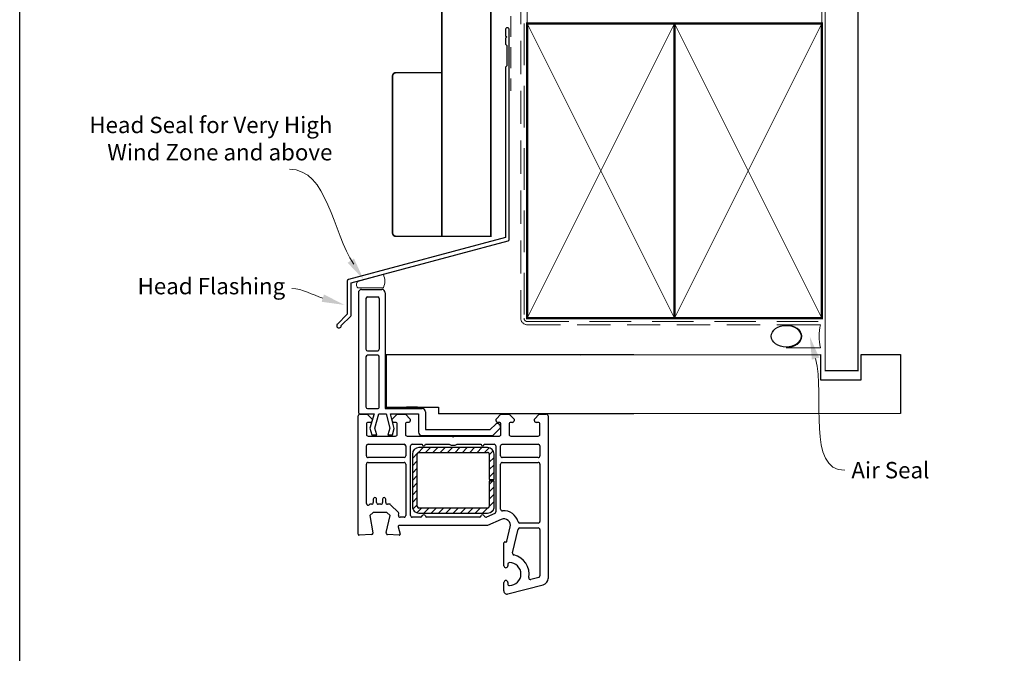
# Paper-space layout 'DFC' of a CAD drawing. Units: millimetres. Extents: x -3 to 585, y 1 to 771.
# Drawn here: x 0 to 301, y 386 to 580 of the extents above; entities that cross this region are included whole.
import ezdxf

# ---------------------------------------------------------------- set-up
doc = ezdxf.new("R2010")
doc.units = ezdxf.units.MM
doc.linetypes.add('DASHED', pattern=[19.049999999999997, 12.7, -6.35])
doc.layers.add('Homerit', color=2, linetype='Continuous')
doc.styles.add('General notes', font='arial.ttf', dxfattribs={"height": 3.5})

# ---------------------------------------------------------------- blocks, each defined once
blk = doc.blocks.new('sealant')
at = {"layer": 'Homerit', "color": 9, "lineweight": 20}
blk.add_lwpolyline([(-10.45984990004368, -7), (0, -7, -0.1068061593530725), (0, 0), (-10.45984990004368, 0)], format="xyb", dxfattribs=at)
at = {"layer": 'Homerit', "color": 9, "lineweight": 20, "extrusion": (0, 0, -1)}
blk.add_ellipse((-10.45984990004368, -3.5), major_axis=(4.773875349063309, 6.177307532319916e-14), ratio=0.7331569729165103, start_param=-1.570796326794887, end_param=1.570796326794906, dxfattribs=at)
at = {"layer": 'Homerit', "color": 7, "lineweight": 25}
blk.add_ellipse((-10.45984990004368, -3.500000000000199), major_axis=(-4.563137715513591, 3.552713678800501e-14), ratio=0.7286652753643074, dxfattribs=at)

psp = doc.layouts.new('DFC')

# ---------------------------------------------------------------- hatches: boundary and pattern name
at = {"lineweight": 25}
h = psp.add_hatch(dxfattribs=at)
h.set_pattern_fill('ANSI31', scale=0.5, angle=-1.272221872585407e-14)
h.set_pattern_definition([(44.99999999999999, (52.95220078291482, 542.1026129116731), (-1.122532015133644, 1.122532015133644), [])])
h.paths.add_polyline_path([(143.3603170941408, 428.9315179959262, 0.4142135623730918), (145.3603120941409, 430.9315129959264), (145.3603120941409, 438.6814936209271), (143.8603158441404, 438.6814936209271), (143.8603158441408, 430.9315129959264, -0.4142135623730949), (143.3603170941408, 430.4315142459259), (122.3603695941404, 430.4315142459259, -0.4142135623730804), (121.8603708441403, 430.9315129959264), (121.8603708441403, 446.9314729959274, -0.4142135623730884), (122.3603695941404, 447.431471745927), (143.3603170941408, 447.431471745927, -0.4142135623731308), (143.8603158441408, 446.9314729959274), (143.8603158441404, 439.1814923709276), (145.3603120941409, 439.1814923709276), (145.3603120941395, 446.9314729959274, 0.4142135624250444), (143.3603170937861, 448.9314679959257), (122.3602475430428, 448.9314679922022, 0.4141956884719463), (120.3603745941416, 446.9314729959274), (120.3603745941402, 430.9315129959264, 0.41421356237312), (122.3603695941404, 428.9315179959262)])

# ---------------------------------------------------------------- linework, layer by layer
at = {"color": 7, "lineweight": 25}
for p, q in [((104.8763131440139, 497.244732354116), (111.0763131440137, 497.2447323541169)), ((103.8763131440139, 496.2447323541169), (103.8763131440139, 460.2447323541169)), ((106.1763131440141, 494.4447323541171), (106.1763131440141, 478.9447323541171)), ((106.6763131440141, 494.9447323541167), (109.776313144014, 494.9447323541171)), ((110.276313144014, 494.4447323541171), (110.276313144014, 478.9447323541171)), ((112.0763131440137, 496.2447323541169), (112.0763131440137, 460.8447323541172)), ((106.6763131440141, 478.4447323541167), (109.776313144014, 478.4447323541171)), ((106.1763131440141, 476.6447323541174), (106.1763131440141, 461.3447323541172)), ((109.776313144014, 477.1447323541174), (106.6763131440141, 477.1447323541174)), ((110.2763131440172, 461.3447323541172), (110.276313144014, 476.6447323541174)), ((187.981681764307, 477.2436921897856), (112.3265918551999, 477.243692189762)), ((112.3265918551999, 477.243692189762), (112.3265918552017, 461.243692189812)), ((103.8763131440139, 460.2447323541169), (103.8763131440139, 459.7436452258485)), ((106.6763131440136, 460.8447323541172), (109.776313144014, 460.8447323540977)), ((112.0763131440137, 460.8447323541172), (123.3763131440139, 460.8447323541195)), ((112.3265918552017, 461.243692189812), (128.3265918552004, 461.243692189812)), ((121.8957436877142, 461.2438142598116), (118.5957558977141, 461.2438142598126)), ((128.3265918552004, 461.243692189812), (128.3265918551995, 459.2436921898261)), ((103.8433828095478, 422.4292056158524), (103.8433828095478, 458.6292178244425)), ((104.3433828095478, 459.1292178258523), (106.5434560495471, 459.1292178258523)), ((104.3774014541279, 459.2436464102689), (104.8763131440139, 459.2447323540969)), ((104.8763131440139, 459.2447323540969), (108.6894881192941, 459.2447323540978)), ((106.5434560495471, 459.1292178258523), (108.0434560495471, 457.6292178258523)), ((108.6894881192941, 459.2447323540978), (107.4179437685286, 454.8744932807799)), ((108.0434560495471, 457.6292178258523), (108.0434560495471, 457.1292178290578)), ((108.9116274410537, 454.898066135816), (110.0763131440137, 459.2447323541164)), ((110.0763131440137, 459.2447323541164), (112.3263131440128, 459.2447323541169)), ((112.3263131440128, 459.2447323541169), (113.4909988469756, 454.8980661358164)), ((113.6454760861659, 459.2447323541169), (122.2405267063862, 459.2447323541169)), ((114.8505803180508, 454.7472221323046), (113.6454760861659, 459.2447323541169)), ((114.2434072195476, 457.6292178258523), (115.7434072195476, 459.1292178258523)), ((114.2434072195476, 457.1292178258523), (114.2434072195476, 457.6292178258523)), ((115.7434072195476, 459.1292178258523), (118.2432851495471, 459.1292178258523)), ((118.2432851495471, 459.1292178258523), (119.7432851495471, 457.6292178258523)), ((119.7432851495471, 457.6292178258523), (119.7432851495471, 457.1292178290578)), ((122.2405267063862, 459.2447323541169), (122.2405267063871, 453.627739643362)), ((124.376313144013, 459.8447323541172), (124.3763131440139, 454.4447323541162)), ((145.9434804695472, 457.6292178258523), (147.4434804695472, 459.1292178258523)), ((145.9434804695472, 457.1292178258527), (145.9434804695472, 457.6292178258523)), ((147.4434804695472, 459.1292178258523), (149.9433583995472, 459.1292178258523)), ((149.9433583995472, 459.1292178258523), (151.4433583995472, 457.6292178258523)), ((151.4433583995472, 457.6292178258523), (151.4433583995472, 457.1292178290578)), ((157.6433110694772, 457.6292243771463), (159.1433110694772, 459.1292243771463)), ((157.6433110694772, 457.1292243771463), (157.6433110694772, 457.6292243771463)), ((159.1433110694772, 459.1292243771463), (161.3433843096693, 459.1292243771463)), ((161.843384309477, 458.6292243771463), (161.843384309477, 408.9756599271464)), ((106.3432607395473, 456.1292178258527), (106.3432607395473, 452.9292056158524)), ((107.5434560495471, 456.6292178258527), (106.8432607397401, 456.6292178258527)), ((107.4179437685286, 454.8744932807799), (107.9810293402782, 452.7730293179807)), ((109.4810293402795, 452.7730293179807), (108.9116274410537, 454.898066135816)), ((113.4909988469756, 454.8980661358164), (112.9215969477498, 452.7730293179807)), ((114.3215969477499, 452.7730293179807), (114.8505803180508, 454.7472221323046)), ((115.2434072195476, 456.6292178258523), (114.7434072211502, 456.6292178258523)), ((115.7434072195476, 452.9292056158524), (115.7434072195476, 456.1292178240578)), ((118.2434072195476, 456.1292178258527), (118.2434072195476, 452.9292056158524)), ((119.2432851495471, 456.6292178258527), (118.74340721974, 456.6292178258527)), ((124.3763131440139, 454.4447323541162), (144.1763131440114, 454.4447323541203)), ((144.1763131440114, 454.4447323541203), (145.8238719441781, 456.0922911542821)), ((144.9593204332589, 452.627739643362), (147.1654510796368, 454.8338702897408)), ((146.9433583995472, 456.6292178258523), (146.4434804711502, 456.6292178258523)), ((147.1379062791959, 455.7778994214827), (147.2848320211608, 455.349698501253)), ((147.4433583995472, 452.9292056158524), (147.4433583995472, 456.1292178240578)), ((149.9433583995472, 456.1292178258527), (149.9433583995472, 452.9292056158524)), ((150.9433583995472, 456.6292178258527), (150.4433583997395, 456.6292178258527)), ((158.8435048795375, 456.6292243771463), (158.1433110710798, 456.6292243771463)), ((158.8435048797398, 456.6290957558526), (158.8435048795375, 456.6292243771463)), ((159.3433828095478, 452.9402534708029), (159.3433828095478, 456.1292178240578)), ((106.8432607395473, 452.4292056158524), (115.2434072211502, 452.4292056158524)), ((107.9810293402782, 452.7730293179807), (109.4810293402795, 452.7730293179807)), ((112.9215969477498, 452.7730293179807), (114.3215969477499, 452.7730293179807)), ((118.7434072195476, 452.4292056158524), (132.5433339795475, 452.4292056158524)), ((123.2405267063871, 452.6277396433575), (144.9593204332589, 452.627739643362)), ((132.5433339795475, 452.4292056158524), (132.843382814294, 452.1292178340614)), ((132.843382814294, 452.1292178340614), (133.1434316395473, 452.4292056158524)), ((133.1434316395473, 452.4292056158524), (146.9433584011497, 452.4292056158524)), ((150.4433583995472, 452.4292056158524), (158.84350488115, 452.4292056158524)), ((106.3432607414882, 446.379217827428), (106.3432607414882, 449.429205616018)), ((106.8432607414882, 449.9292056174281), (117.8433828116806, 449.9292056174281)), ((118.3433828114883, 449.4292056174281), (118.3433828114883, 446.379217827428)), ((119.8433828095474, 428.1292178258523), (119.8433828095474, 449.4292056144427)), ((120.3433828095474, 449.9292056158524), (123.3433828095474, 449.9292056158524)), ((143.3603170949102, 448.9314679959275), (122.3602475244463, 448.9314679922022)), ((124.3433828095474, 449.9292056158524), (131.6560048806534, 449.9292056203794)), ((134.030760743741, 449.9292056181162), (141.3433828095478, 449.9292056158524)), ((142.3433828095478, 449.9292056158524), (145.3433828097398, 449.9292056158524)), ((145.8433828095478, 449.4292056158524), (145.8433828095478, 429.2705437315626)), ((147.3433828114878, 446.379217827428), (147.3433828114878, 449.429205616018)), ((147.8433828114878, 449.9292056174281), (158.8435048814883, 449.9292056174281)), ((159.3435048814883, 449.4292056174281), (159.3435048814883, 446.379217830633)), ((117.8433828114883, 445.879217827428), (106.8432607430907, 445.879217827428)), ((120.3603745941411, 446.9314729902867), (120.3603745941402, 430.9315129959264)), ((121.8603708441408, 430.9315129959264), (121.8603708441403, 446.9314729959274)), ((122.3603695943332, 447.431471745927), (143.3603170941408, 447.431471745927)), ((143.8603158441413, 446.931472994132), (143.8603158441404, 439.1814923709276)), ((145.3603120941409, 439.1814923709276), (145.3603120941409, 446.9314729959274)), ((158.8435048814883, 445.879217827428), (147.8433828130908, 445.879217827428)), ((106.3432607414882, 431.7996279874283), (106.3432607414882, 443.879217827428)), ((106.8432607416805, 444.379217827428), (117.8433828114883, 444.379217827428)), ((118.3433828114883, 443.8792178256331), (118.3433828114883, 428.129217827428)), ((147.3433828114878, 430.104132377428), (147.3433828114878, 443.879217827428)), ((147.8433828116806, 444.379217827428), (158.8435048814883, 444.379217827428)), ((159.3435048814883, 443.8792178256331), (159.3435048814883, 426.379217827428)), ((143.8603158441404, 439.1814923709276), (145.3603120941409, 439.1814923709276)), ((143.8603158441404, 438.6814936209271), (143.8603158441404, 430.9315129959264)), ((145.3603120941409, 438.6814936209271), (143.8603158441404, 438.6814936209271)), ((145.3603120941409, 430.9315130087466), (145.3603120941409, 438.6814936209271)), ((107.235875393131, 431.4850282784632), (107.1887944484718, 431.4379473466174)), ((107.9433584030905, 431.629217827428), (107.5871572214885, 431.629217827428)), ((108.443358401488, 433.1333071860176), (108.443358401488, 432.129217827428)), ((109.443358401488, 432.1333071874283), (109.443358401488, 433.1333071874283)), ((110.743407223091, 431.6333071874283), (109.943358401488, 431.6333071874283)), ((111.2434072214885, 433.1333071860176), (111.2434072214885, 432.1333071874283)), ((112.2434072214885, 432.129217827428), (112.2434072214885, 433.1333071874283)), ((113.3840322214885, 431.629217827428), (112.7434072214885, 431.629217827428)), ((113.3840322216804, 431.629164417428), (113.3840322214885, 431.629217827428)), ((116.1070546814883, 429.1133486874282), (113.737547851488, 431.482733447428)), ((143.3603170941408, 430.4315142459268), (122.3603695941404, 430.4315142459268)), ((108.4155263612595, 429.129217825227), (107.4155263612595, 428.129217825227)), ((107.4155263612595, 428.129217825227), (108.337413949401, 422.900398147372)), ((112.5551748012588, 429.1296450752275), (108.4155263612595, 429.1292178252274)), ((112.3562001912589, 422.9357974152272), (113.5552968712593, 428.1292178252274)), ((113.5552968712593, 428.129217825227), (112.5551748012588, 429.129645075227)), ((116.1070086411844, 429.1133026321845), (116.1070546814883, 429.1133486874282)), ((116.1469716710187, 428.2417056237123), (116.2405996114883, 428.6473452674281)), ((117.8433828130908, 427.629217827428), (116.6335139789023, 427.629217827428)), ((122.8636464795475, 427.6292178258523), (120.3433828111504, 427.6292178258523)), ((122.3603696005514, 428.9315179959262), (143.3603170941408, 428.9315179959262)), ((140.8636464795475, 427.6292178258523), (124.8324903888149, 427.6292178258523)), ((143.0136708995472, 427.7130190958528), (143.013636012781, 427.7130989974739)), ((145.5434560495471, 428.8172061058526), (143.0136708995472, 427.7130190958528)), ((116.0344484190325, 424.7516001686504), (116.034422851488, 424.7515933174277)), ((116.034422851488, 424.7515933174277), (116.6330556614882, 422.5174014174281)), ((143.3433828114878, 425.129217827428), (116.324217771604, 425.129217827428)), ((147.543456051488, 426.962286677428), (143.3433828114878, 425.129217827428)), ((147.5434636303642, 426.9622693045535), (147.543456051488, 426.962286677428)), ((149.2676992172612, 420.2916323784152), (150.2911367123645, 424.6743838409143)), ((158.8435048830909, 425.879217827428), (153.1820403758923, 425.879217827428)), ((153.1859121116806, 424.379217827428), (158.8435048814883, 424.379217827428)), ((107.8696279295475, 422.3241030758522), (104.1590566395473, 422.1295840358525)), ((108.3433828116092, 422.8233706534679), (108.3433397295478, 422.8233706534679)), ((116.327635741259, 422.1404482952271), (112.8106846595267, 422.3243795290477)), ((116.6330556614882, 422.5174014174281), (116.6328953204641, 422.5173584432041)), ((151.0029287059454, 416.7277896054993), (152.6989736314883, 423.9928652874282)), ((152.6989736314883, 423.9928652874282), (152.698997810023, 423.9928596464429)), ((159.3435048814883, 423.8792178256331), (159.3435048814883, 409.745017139931)), ((148.343506379477, 412.8271003571467), (148.343506379477, 419.822130384654)), ((148.7211919294771, 420.1178718371466), (148.8977056006918, 420.0700202801222)), ((149.2676038538168, 420.2916546557858), (149.2676992172612, 420.2916323784152)), ((149.5434575494767, 413.2770515271463), (149.5434575594775, 412.8271003560699)), ((158.972899414264, 409.2600161627333), (156.565062501488, 408.6148135274279)), ((148.343506379477, 405.1270881471464), (148.343506379477, 407.7270637392999)), ((149.5338837688801, 404.2077166669301), (160.3609624294763, 407.0437751571465)), ((149.5434575494767, 407.7270637371462), (149.5434575494767, 407.2770515271463)), ((156.565062501488, 408.6148135274279), (156.5650502291276, 408.6148592900167)), ((161.843384309477, 408.9756599271464), (161.8433418185457, 408.9756599186703))]:
    psp.add_line(p, q, dxfattribs=at)
at = {"color": 7}
for p, q in [((171.7266468153168, 477.2436921897856), (245.0171346719651, 477.3096673263285)), ((245.0171346719651, 477.3096673263285), (245.0171346719651, 469.6013705865494)), ((257.4646791455682, 469.6013705865494), (257.4646791455682, 477.3104098463705)), ((257.4646791455682, 477.3104098463705), (269.4646791455682, 477.3104098463705)), ((269.4646791455682, 477.3104098463705), (269.4646791455682, 459.3104098463705)), ((245.0171346719651, 469.6013705865494), (257.4646791455682, 469.6013705865494)), ((187.9816817643052, 459.2436921898197), (128.3265918551995, 459.2029706026833)), ((269.4646791455682, 459.3104098463705), (171.726646815315, 459.2436921898197))]:
    psp.add_line(p, q, dxfattribs=at)
at = {"color": 7, "lineweight": 25}
for centre, radius, start, end in [((104.8763131440139, 496.244732354116), 0.9999999999999698, 90, 180), ((111.0763131440137, 496.2447323541173), 0.9999999999999964, 0, 90), ((106.6763131440141, 494.4447323541167), 0.4999999999999938, 90, 180), ((109.776313144014, 494.4447323541171), 0.5000000000000062, 0, 90), ((106.6763131440141, 478.9447323541167), 0.5000000000001523, 180, 269.9999999999739), ((109.7763131440136, 478.9447323541176), 0.500000000000199, 270.000000000026, 0), ((106.6763131440141, 476.644732354117), 0.5000000000001279, 90.00000000002606, 180), ((109.776313144014, 476.6447323541174), 0.4999999999999902, 0, 90), ((106.6763131440136, 461.3447323541168), 0.4999999999995337, 180, 270), ((109.7763131440176, 461.3447323540972), 0.499999999999396, 269.9999999995571, 0), ((123.376313144013, 459.8447323541195), 1.000000000000103, 0, 89.99999999992184), ((104.3433828094514, 458.6292178259487), 0.4999999999038245, 89.99999998897869, 180.0000001726409), ((104.3763131440139, 459.7436452258485), 0.5000000000001295, 180, 270.124711251092), ((161.3433843103742, 458.629224378044), 0.4999999991025562, 0, 90.00000008079684), ((106.8432607388424, 456.129217826558), 0.4999999992949147, 89.9999998971605, 180), ((107.5434560487458, 457.129217826654), 0.5000000008012793, 270.0000000918182, 2.754545589652054e-07), ((114.7434072195476, 457.1292178258523), 0.5, 180, 270.0000001836364), ((115.2434072194517, 456.1292178257563), 0.500000000096165, 359.9999998053423, 89.99999998897869), ((118.7434072188428, 456.1292178265576), 0.4999999992949147, 89.9999998971605, 180), ((119.2432851487458, 457.129217826654), 0.5000000008012793, 270.0000000918182, 2.754545589652054e-07), ((146.3812113478073, 455.5182597080116), 0.8000000000003678, 18.93829241571689, 134.9999999999912), ((146.4434804695477, 457.1292178258527), 0.5000000000002416, 180, 270.0000001836624), ((146.9433583994512, 456.1292178257563), 0.5000000000961791, 359.9999998053423, 89.99999998897869), ((146.8118976890426, 455.1874236803342), 0.5000000000006427, 315.0000000000833, 18.93829241563508), ((150.4433583988423, 456.129217826558), 0.4999999992949003, 89.9999998971605, 180), ((150.9433583987459, 457.129217826654), 0.5000000008012793, 270.0000000918182, 2.754545589652054e-07), ((158.1433110694772, 457.1292243771463), 0.5000000000000142, 180, 270.0000001836364), ((158.8435048795475, 456.1292178258527), 0.4998779300000111, 359.999999794321, 89.99999997795739), ((106.843260738746, 452.9292056150512), 0.4999999991987209, 180, 270.0000000918182), ((115.2434072211502, 452.9292056142499), 0.499999998397442, 270, 1.836363726434703e-07), ((118.7434072187464, 452.9292056150512), 0.4999999991987353, 180, 270.0000000918182), ((123.2405267063871, 453.6277396433579), 1.000000000000099, 180, 270), ((146.9433584011497, 452.9292056142499), 0.4999999983974563, 270, 1.836363726434703e-07), ((150.4433583987459, 452.9292056150512), 0.4999999991987209, 180, 270.0000000918182), ((158.8435048795475, 452.9292056158524), 0.5000000000000133, 270.0000001836364, 1.266093959044246), ((106.8432607414882, 449.4292056174281), 0.5000000000000002, 90, 180.0000001616196), ((117.8433828114883, 449.4292056174281), 0.5000000000000002, 0, 89.99999997795739), ((120.3433828094514, 449.4292056159488), 0.4999999999038213, 89.99999998897869, 180.0000001726409), ((122.3603695941404, 446.9314729959274), 1.99999499999894, 90.0034970478682, 180.0000001615935), ((123.8433828095474, 449.9292056167501), 0.5000000000000002, 180, 0), ((132.843382814294, 452.1292178340614), 2.499984019478225, 241.643631346876, 298.356368543901), ((141.8433828095478, 449.9292056167501), 0.5000000000000002, 180, 0), ((143.3603170941408, 446.9314729959274), 1.999994999998638, 0, 89.99999997795739), ((145.3433828104451, 449.4292056167501), 0.4999999991025562, 0, 90.00000008079684), ((147.8433828114878, 449.4292056174281), 0.5000000000000002, 90, 180.0000001616196), ((158.8435048814883, 449.4292056174281), 0.5000000000000002, 0, 90), ((106.8432607414882, 446.379217827428), 0.5000000000000002, 180, 270.0000001836364), ((117.8433828114883, 446.379217827428), 0.5000000000000002, 270, 0), ((122.3603695941404, 446.9314729959274), 0.49999875, 89.99999997790528, 180), ((143.3603170941408, 446.9314729959274), 0.49999875, 359.9999997942689, 90), ((147.8433828114878, 446.379217827428), 0.5000000000000002, 180, 270.0000001836364), ((158.8435048814883, 446.379217827428), 0.5000000000000002, 270, 3.672988003908911e-07), ((106.8432607407829, 443.8792178281333), 0.4999999992949147, 89.9999998971605, 180), ((117.8433828113918, 443.879217827332), 0.5000000000961791, 359.9999998053423, 89.99999998897869), ((147.8433828107829, 443.8792178281333), 0.4999999992949003, 89.9999998971605, 180), ((158.8435048813919, 443.879217827332), 0.500000000096165, 359.9999998053423, 89.99999998897869), ((108.943358401488, 433.1333071874283), 0.5000000000000003, 0, 180.0000001616196), ((111.7434072214885, 433.1333071874283), 0.5000000000000147, 0, 180.0000001616196), ((106.8433828114878, 431.7996279874278), 0.5001220699999716, 180, 313.6819530484715), ((107.5871572213921, 431.1292178276622), 0.4999999997657292, 89.99999998897869, 134.6330501426992), ((107.9433584030905, 432.1292178258254), 0.4999999983974563, 270, 1.836363726434703e-07), ((109.9433584006867, 432.1333071866266), 0.4999999991987209, 180, 270.0000000918182), ((110.743407223091, 432.1333071858253), 0.499999998397442, 270, 1.836624277474208e-07), ((112.7434072206872, 432.1292178266267), 0.4999999991987353, 180, 270.0000000918182), ((113.3840322188723, 431.1292178163822), 0.4999466010459719, 44.9999998728297, 89.99999967816736), ((122.3603695941404, 430.9315129959264), 1.999995, 180, 270.0000001836624), ((122.3603695941404, 430.9315129959264), 0.49999875, 180, 270), ((143.3603170941408, 430.9315129959264), 1.999995, 270, 3.672727452869406e-07), ((143.3603170941408, 430.9315129959264), 0.49999875, 270, 0), ((115.7535390659007, 428.7598330606074), 0.4998814646315594, 346.9954204006947, 44.99999969964654), ((116.6341542914881, 428.129217827428), 0.5000004100000571, 166.9985679252097, 269.9266256226346), ((117.8433828130908, 428.1292178258254), 0.4999999983974563, 270, 1.836363726434703e-07), ((120.3433828095474, 428.1292178258523), 0.5000000000000142, 180, 270.0000001836364), ((122.8636464787462, 428.1292178268259), 0.5000000009732373, 270.0000000918182, 348.9345681538114), ((123.8433828095333, 427.9292056158351), 0.4999781400173158, 11.54175329430482, 167.9887567853608), ((124.8232412039727, 428.1292178259177), 0.5000855401684974, 191.5321043816382, 271.0597576422711), ((140.8636464787462, 428.1292178268259), 0.500000000973265, 270.0000000918182, 348.9344983765244), ((141.8433828095588, 427.9292056158679), 0.4999781299851782, 14.00910092508556, 167.9888265603906), ((142.813597651277, 428.1713320789113), 0.4999929029464914, 194.0158873807979, 293.5833299143246), ((145.3433828104246, 429.2754580547653), 0.5000241491119932, 293.5861276542282, 359.436878174157), ((147.8433828114883, 430.104132377428), 0.5000000000000575, 180, 276.709984778553), ((148.343504876784, 425.1292178263698), 4.500069200589365, 14.47728473333439, 95.63288416870711), ((116.3242177714885, 424.8292300374283), 0.2999877899999811, 89.99999997795739, 194.9974918784552), ((148.343504876784, 425.1292178263698), 2.000035929999977, 346.8551935242618, 113.5790185019643), ((153.1859121114883, 423.879217827428), 0.4999999999999837, 89.99999997795739, 166.8627992731066), ((153.1848134714885, 426.379217827428), 0.5000076900000701, 194.4772844270767, 269.6822299104804), ((158.8435048830909, 426.3792178258254), 0.4999999983974563, 270, 1.836363726434703e-07), ((158.8435048813919, 423.879217827332), 0.500000000096165, 359.9999998053423, 89.99999998897869), ((104.1433095695477, 422.4292056158529), 0.2999267600001477, 180, 273.0084995794086), ((107.8433828116142, 422.8233706529832), 0.4999569179331239, 273.0091112541986, 0), ((107.8433828116142, 422.8233706529832), 0.4999999999947732, 0, 8.861992824243288), ((112.8433828088221, 422.8233096218855), 0.5000004065061647, 166.9985681788112, 266.2503952592866), ((116.3433828147138, 422.439764699312), 0.2997303456054966, 266.9884383181239, 15.0035270326544), ((148.643433143063, 419.8281379497789), 0.2999869236378188, 74.97697144819868, 181.1474871434805), ((148.9753423194772, 420.3599372671465), 0.3001321700000288, 255.0085382746252, 346.8495706841274), ((151.4898671814883, 416.6140811074279), 0.5000386999999743, 166.8559885238052, 257.1479874803981), ((150.0434575450329, 410.2770515271463), 5.999964743717533, 349.5470482936562, 77.14220625495192), ((148.9434819694773, 412.8271003571467), 0.5999755900000993, 180, 359.9999998971605), ((150.0434575487718, 413.2770515278517), 0.4999999992948859, 89.9999998971605, 180), ((150.0434575450329, 410.2770515271463), 3.500000000000001, 270.0000002563822, 89.99999992410149), ((156.4355473994767, 409.0977912802023), 0.4999942899999818, 169.5487675479582, 285.0112451342867), ((158.8435048814879, 409.7429873574279), 0.5000041200002376, 284.9980952250858, 0.2325946637804358), ((148.9434819644769, 407.727063738223), 0.5999755849996974, 359.9999998971605, 179.9999998971605), ((159.8433843027758, 408.9755988942843), 1.999957516700969, 284.9985476572209, 0.001748257011776692)]:
    psp.add_arc(centre, radius, start, end, dxfattribs=at)
at = {"color": 7}
for centre, radius, start, end in [((149.972511052797, 407.2061050288753), 0.4348796549951209, 170.6107688069337, 279.3892324785454), ((149.254646175569, 405.0764873692601), 0.9125437889466428, 176.8213045525729, 287.8182832490072)]:
    psp.add_arc(centre, radius, start, end, dxfattribs=at)
at = {"layer": 'Homerit', "color": 7, "lineweight": 30, "const_width": 0.5}
psp.add_lwpolyline([(129.329175837177, 654.3405002937284), (129.329175837177, 513.4575987033115), (144.329175837177, 513.4575987033115), (144.329175837177, 654.3405002937284)], dxfattribs=at)
at = {"layer": 'Homerit', "color": 7, "linetype": 'DASHED', "lineweight": 5}
psp.add_lwpolyline([(154.4816875890681, 654.6688963189958), (154.4816875890681, 488.43555600945, 0.4142135623730951), (155.4816875890681, 487.43555600945), (245.4816804137224, 487.43555600945)], format="xyb", dxfattribs=at)
at = {"layer": 'Homerit', "color": 7, "lineweight": 13}
for points in [[(155.4816875890681, 578.4355560094505), (155.4816875890681, 654.6688963189958)], [(245.4816804137224, 578.43555600945), (245.4816804137224, 654.6688963189958)]]:
    psp.add_lwpolyline(points, dxfattribs=at)
at = {"layer": 'Homerit', "color": 7, "lineweight": 25, "const_width": 0.4}
psp.add_lwpolyline([(256.4816804137224, 654.6738602670189), (256.4816804137224, 472.4358981319738), (246.4816804137224, 472.4358981319738), (246.4816804137224, 654.6738602670189)], dxfattribs=at)
at = {"layer": 'Homerit', "color": 7, "linetype": 'DASHED', "lineweight": 18, "ltscale": 0.5}
psp.add_lwpolyline([(152.9816875890649, 648.7990174077868), (152.9816875890649, 603.1496174971062, -0.3394542588634031), (152.2405066341673, 602.1836916708171), (149.7228685439625, 601.509092577714, 0.3394542588633794), (148.9816875890649, 600.5431667514249), (148.9816875890649, 592.7951776836735), (150.4816875890685, 590.2692248471894), (150.4816875890685, 557.9541732797488)], format="xyb", dxfattribs=at)
at = {"layer": 'Homerit', "color": 7, "linetype": 'DASHED', "lineweight": 13, "ltscale": 0.8}
psp.add_lwpolyline([(153.4816875890681, 588.43555600945), (153.4816875890681, 488.43555600945, 0.4142135623730951), (155.4816875890681, 486.43555600945), (245.0353449174579, 486.4355560094505)], format="xyb", dxfattribs=at)
at = {"layer": 'Homerit', "color": 7, "lineweight": 35, "const_width": 0.7}
for points in [[(155.4816875890681, 488.43555600945), (155.4816875890681, 578.43555600945), (200.4816875890681, 578.43555600945), (200.4816875890681, 488.43555600945)], [(200.4816804137224, 488.43555600945), (200.4816804137224, 578.43555600945), (245.4816804137224, 578.43555600945), (245.4816804137224, 488.43555600945)]]:
    psp.add_lwpolyline(points, close=True, dxfattribs=at)
at = {"layer": 'Homerit', "color": 7, "lineweight": 5}
for points in [[(155.4816875890681, 488.43555600945), (200.4816875890681, 578.43555600945)], [(155.4816875890681, 578.43555600945), (200.4816875890681, 488.43555600945)], [(200.4816804137224, 488.43555600945), (245.4816804137224, 578.43555600945)], [(200.4816804137224, 578.43555600945), (245.4816804137224, 488.43555600945)]]:
    psp.add_lwpolyline(points, dxfattribs=at)
at = {"layer": 'Homerit', "color": 7, "lineweight": -2, "const_width": 0.7}
psp.add_lwpolyline([(200.4816875890681, 488.43555600945), (200.4816875890681, 578.43555600945), (200.4816804137224, 578.43555600945), (200.4816804137224, 488.43555600945)], close=True, dxfattribs=at)
at = {"layer": 'Homerit', "color": 7}
for points in [[(200.4816875890681, 488.43555600945), (200.4816804137224, 578.43555600945)], [(200.4816804137224, 488.43555600945), (200.4816875890681, 578.43555600945)]]:
    psp.add_lwpolyline(points, dxfattribs=at)
at = {"layer": 'Homerit', "color": 7, "lineweight": 25}
psp.add_lwpolyline([(149.990575092583, 512.5383635875276), (149.9905750925832, 576.554700093538, 1.000000000000012), (148.7905750925829, 576.554700093538), (148.7905750925829, 574.7547000935381), (149.190575092583, 574.3547000935381), (148.7905750925829, 573.9547000935381), (148.7905750925831, 572.154700093538), (149.190575092583, 571.7547000935381), (149.1905750925832, 565.554700093538), (148.7905750925831, 565.154700093538), (148.7905750925829, 513.0754924791128), (100.8648742555783, 500.2338396431418, 0.3394542588633768), (100.4942837781296, 499.7508767299972), (100.4942837781298, 489.7136986534265), (97.45164309101028, 486.671057966307, 1.488371740198618), (98.64658138994787, 486.168939990397), (101.5478371687227, 489.0701957691718, 0.1989123673796619), (101.6942837781296, 489.4237491597651), (101.6942837781296, 499.213747838412), (149.6199846151342, 512.055400674383, 0.3394542588633747)], format="xyb", close=True, dxfattribs=at)
at = {"layer": 'Homerit', "color": 7, "lineweight": 30, "const_width": 0.5}
psp.add_lwpolyline([(129.329175837177, 513.4575987033115), (115.329175837177, 513.4575987033115, -0.414213562373095), (114.329175837177, 514.4575987033115), (114.329175837177, 562.4575987033115, -0.414213562373095), (115.329175837177, 563.4575987033115), (129.329175837177, 563.4575987033115)], format="xyb", close=True, dxfattribs=at)
at = {"layer": 'Homerit', "color": 7, "lineweight": 15}
psp.add_lwpolyline([(103.7059309766639, 497.7092438893777, -0.415127272507387), (103.7059309766639, 499.6592274479034), (111.5056518846175, 501.7491563663776, -0.220256724290941), (111.5056518846175, 497.7092438893777)], format="xyb", close=True, dxfattribs=at)
at = {"layer": 'Homerit', "color": 7, "lineweight": 5}
for points in [[(102.5301881575381, 506.6853402763801), (105.4864080259504, 500.2338384976688), (100.5976048708432, 505.3778364391269)], [(93.34906868409064, 495.6845281401464), (99.68784418637472, 492.4937545281905), (92.65685970195818, 493.4562348090296)]]:
    psp.add_solid(points, dxfattribs=at)
at = {"layer": 'Homerit', "color": 7}
psp.add_solid([(242.4219387097389, 475.7948612213613), (241.7740518458143, 482.8617808984673), (244.6788917475071, 476.3869823489645)], dxfattribs=at)

# ---------------------------------------------------------------- block references
psp.add_blockref('sealant', (245.0353449174579, 486.4355560094505), dxfattribs=at)

# ---------------------------------------------------------------- texts
at = {"layer": 'Homerit', "color": 7, "lineweight": 5, "insert": (81.5216296374158, 500.7507072315379), "char_height": 5, "width": 69.9675812952562, "attachment_point": 3, "style": 'General notes', "bg_fill": 3, "box_fill_scale": 1.5, "bg_fill_color": 9, "bg_fill_transparency": 0}
psp.add_mtext('\\pxqr;Head Flashing ', dxfattribs=at)
at = {"layer": 'Homerit', "color": 7, "insert": (254.4986153873404, 444.5262301510202), "char_height": 5, "width": 38.36789248389869, "attachment_point": 1, "style": 'General notes', "bg_fill": 3, "box_fill_scale": 1.5, "bg_fill_color": 9, "bg_fill_transparency": 0}
psp.add_mtext('\\pxql;{\\C0;Air Seal}', dxfattribs=at)

# ---------------------------------------------------------------- next in the draw order: linework, layer by layer
at = {"layer": 'Homerit', "color": 7, "linetype": 'ByBlock', "lineweight": 13}
for points, start_tangent, end_tangent in [([(93.00296419302435, 494.5703814745881), (83.5216296374158, 497.5157140528203)], (-0.9549828561929039, 0.2966609923425113), (-1, 0)), ([(243.5504152286233, 476.0909217851631), (252.4986153873404, 441.983597136013)], (0.2537661975441159, -0.9672655876149016), (1, 0))]:
    psp.add_spline(points, degree=3, dxfattribs=dict(at, start_tangent=start_tangent, end_tangent=end_tangent))

# ---------------------------------------------------------------- next in the draw order: texts
at = {"layer": 'Homerit', "color": 7, "lineweight": 5, "insert": (95.94202710729621, 549.9884297208118), "char_height": 5, "width": 77.83871030566934, "attachment_point": 3, "style": 'General notes', "bg_fill": 3, "box_fill_scale": 1.5, "bg_fill_color": 9, "bg_fill_transparency": 0}
psp.add_mtext('\\pxqr;{\\C7;Head Seal for Very High Wind Zone and above}', dxfattribs=at)

# ---------------------------------------------------------------- next in the draw order: linework, layer by layer
at = {"color": 7}
psp.add_lwpolyline([(0.4049161553521117, 694.0806538453262), (584.9240139600929, 694.0806538453262), (584.9240139600929, 0.7530338328451762), (0.4049161553521117, 0.7530338328451762)], close=True, dxfattribs=at)
at = {"layer": 'Homerit', "color": 7, "linetype": 'ByBlock', "lineweight": 13, "start_tangent": (-0.560358787394246, 0.8282499800121038), "end_tangent": (-1, 0)}
psp.add_spline([(102.4602290292679, 504.9218413094339), (82.82476904150224, 533.9444420221329)], degree=3, dxfattribs=at)

doc.saveas('drawing.dxf')
